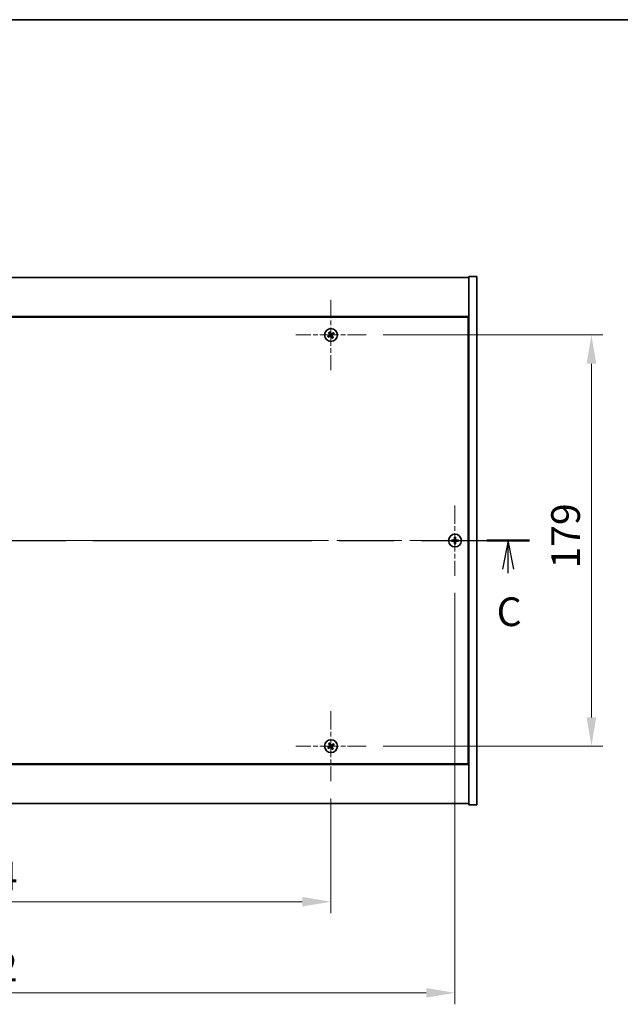
# Model space of a CAD drawing. Units: millimetres. Extents: x 0 to 10226, y 0 to 1405.
# Drawn here: x 2750 to 3012, y 976 to 1405 of the extents above; entities that cross this region are included whole.
import ezdxf

# ---------------------------------------------------------------- set-up
doc = ezdxf.new("R2010")
doc.units = ezdxf.units.MM
doc.header["$LTSCALE"] = 5
doc.linetypes.add('CHAIN', pattern=[0.3543, 0.2362, -0.0295, 0.0591, -0.0295])
doc.layers.get('Defpoints').update_dxf_attribs({"lineweight": 25})
for name, color, linetype, lineweight in [('Border (ISO)', 7, 'Continuous', 35), ('Dimension (ISO)', 7, 'Continuous', 18), ('Dimension (ISO) @ 1', 7, 'Continuous', 18), ('Section Line (ISO)', 7, 'CHAIN', 25), ('Visible (ISO)', 7, 'Continuous', 35)]:
    doc.layers.add(name, color=color, linetype=linetype, lineweight=lineweight)
doc.layers.add('Center Mark (ISO)', color=7, linetype='Continuous', lineweight=18, true_color=0x80ffff)
doc.layers.add('Centerline (ISO)', color=7, linetype='Continuous', lineweight=18, true_color=0x80ffff)
doc.styles.add('Note Text (TK)', font='txt')
doc.dimstyles.new('Default - Method 1b (TK)', dxfattribs={"dimscale": 5, "dimtxt": 2.5, "dimasz": 2.5, "dimexe": 1, "dimexo": 1.5, "dimgap": 1, "dimtad": 1, "dimtoh": 1, "dimrnd": 1e-08, "dimdsep": 46, "dimtxsty": 'Note Text (TK)', "dimcen": 0.09, "dimdle": 5, "dimclrd": 100, "dimclre": 100, "dimclrt": 7, "dimadec": 1, "dimazin": 1, "dimtfac": 1, "dimtmove": 0, "dimatfit": 3, "dimfxl": 0, "dimtolj": 1, "dimlwd": -1, "dimlwe": -1, "dimarcsym": 0})

# ---------------------------------------------------------------- blocks, each defined once
blk = doc.blocks.new('図面枠 tk図枠')
at = {"layer": 'Border (ISO)'}
blk.add_line((14.5, 289), (405.5, 289), dxfattribs=at)
blk = doc.blocks.new('2dTransSection2')
at = {"layer": 'Section Line (ISO)', "linetype": 'CHAIN', "ltscale": 16.145458}
blk.add_line((120.731, 243.653), (215.977, 243.653), dxfattribs=at)
at = {"layer": 'Section Line (ISO)', "linetype": 'Continuous', "lineweight": 50}
for p, q in [((120.731, 243.653), (124.452, 243.653)), ((212.257, 243.653), (215.977, 243.653))]:
    blk.add_line(p, q, dxfattribs=at)
at = {"layer": 'Section Line (ISO)', "linetype": 'Continuous'}
for p, q in [((122.592, 243.653), (122.092, 241.153)), ((122.592, 241.153), (122.592, 243.653)), ((123.092, 241.153), (122.592, 243.653)), ((214.117, 243.653), (213.617, 241.153)), ((214.117, 241.153), (214.117, 243.653)), ((214.617, 241.153), (214.117, 243.653)), ((122.592, 238.318), (122.592, 241.153)), ((214.117, 240.802), (214.117, 241.153))]:
    blk.add_line(p, q, dxfattribs=at)
at = {"layer": 'Section Line (ISO)', "char_height": 2.5, "attachment_point": 7, "style": 'Note Text (TK)'}
for insert in [(213.109, 235.425), (121.573, 232.594)]:
    blk.add_mtext('C', dxfattribs=dict(at, insert=insert))
blk = doc.blocks.new('*D112')
at = {"layer": 'Defpoints', "color": 0, "transparency": 16777216}
for p in [(2581.88, 1073.46), (2885.88, 1073.46), (2885.88, 1021.04)]:
    blk.add_point(p, dxfattribs=at)
at = {"layer": 'Dimension (ISO)', "color": 100, "transparency": 16777216}
for p, q in [((2581.88, 1065.96), (2581.88, 1016.04)), ((2885.88, 1065.96), (2885.88, 1016.04)), ((2594.38, 1021.04), (2873.38, 1021.04))]:
    blk.add_line(p, q, dxfattribs=at)
for points in [[(2594.38, 1023.12), (2594.38, 1018.95), (2581.88, 1021.04)], [(2873.38, 1023.12), (2873.38, 1018.95), (2885.88, 1021.04)]]:
    blk.add_solid(points, dxfattribs=at)
at = {"layer": 'Dimension (ISO)', "color": 7, "transparency": 16777216, "insert": (2720.99, 1032.29), "char_height": 12.5, "attachment_point": 4, "style": 'Note Text (TK)'}
blk.add_mtext('\\A1;304', dxfattribs=at)
blk = doc.blocks.new('*D113')
at = {"layer": 'Defpoints', "color": 0, "transparency": 16777216}
for p in [(2901.18, 1267.76), (2901.18, 1088.76), (2999.31, 1088.76)]:
    blk.add_point(p, dxfattribs=at)
at = {"layer": 'Dimension (ISO)', "color": 100, "transparency": 16777216}
for p, q in [((2908.68, 1267.76), (3004.31, 1267.76)), ((2999.31, 1255.26), (2999.31, 1101.26)), ((2908.68, 1088.76), (3004.31, 1088.76))]:
    blk.add_line(p, q, dxfattribs=at)
for points in [[(2997.23, 1255.26), (3001.4, 1255.26), (2999.31, 1267.76)], [(2997.23, 1101.26), (3001.4, 1101.26), (2999.31, 1088.76)]]:
    blk.add_solid(points, dxfattribs=at)
at = {"layer": 'Dimension (ISO)', "color": 7, "transparency": 16777216, "insert": (2988.06, 1166.08), "char_height": 12.5, "attachment_point": 4, "rotation": 90, "style": 'Note Text (TK)'}
blk.add_mtext('\\A1;179', dxfattribs=at)
blk = doc.blocks.new('*D124')
at = {"layer": 'Defpoints', "color": 0, "transparency": 16777216}
for p in [(2527.88, 1162.96), (2939.88, 1162.96), (2939.88, 981.39)]:
    blk.add_point(p, dxfattribs=at)
at = {"layer": 'Dimension (ISO)', "color": 100, "transparency": 16777216}
for p, q in [((2527.88, 1155.46), (2527.88, 976.39)), ((2939.88, 1155.46), (2939.88, 976.39)), ((2540.38, 981.39), (2927.38, 981.39))]:
    blk.add_line(p, q, dxfattribs=at)
for points in [[(2540.38, 983.48), (2540.38, 979.31), (2527.88, 981.39)], [(2927.38, 983.48), (2927.38, 979.31), (2939.88, 981.39)]]:
    blk.add_solid(points, dxfattribs=at)
at = {"layer": 'Dimension (ISO)', "color": 7, "transparency": 16777216, "insert": (2721.02, 992.64), "char_height": 12.5, "attachment_point": 4, "style": 'Note Text (TK)'}
blk.add_mtext('\\A1;412', dxfattribs=at)

msp = doc.modelspace()

# ---------------------------------------------------------------- linework, layer by layer
at = {"layer": 'Center Mark (ISO)', "linetype": 'CHAIN', "ltscale": 6.800489}
for p, q in [((2885.876, 1283.0638), (2885.876, 1252.4638)), ((2901.176, 1267.7638), (2870.576, 1267.7638)), ((2939.876, 1193.5638), (2939.876, 1162.9638)), ((2955.176, 1178.2638), (2924.576, 1178.2638)), ((2885.876, 1104.0638), (2885.876, 1073.4638)), ((2901.176, 1088.7638), (2870.576, 1088.7638))]:
    msp.add_line(p, q, dxfattribs=at)
at = {"layer": 'Centerline (ISO)', "linetype": 'CHAIN', "ltscale": 23.990969}
msp.add_line((2505.876, 1178.2638), (2961.876, 1178.2638), dxfattribs=at)
at = {"layer": 'Visible (ISO)'}
for p, q in [((2521.876, 1292.7638), (2945.876, 1292.7638)), ((2949.376, 1293.2638), (2945.876, 1293.2638)), ((2945.876, 1293.2638), (2945.876, 1063.2638)), ((2949.376, 1293.2638), (2949.376, 1063.2638)), ((2945.876, 1275.7638), (2521.876, 1275.7638)), ((2945.626, 1275.5138), (2522.126, 1275.5138)), ((2945.626, 1081.0138), (2945.626, 1275.5138)), ((2945.876, 1262.7638), (2945.626, 1262.7638)), ((2945.876, 1262.2638), (2945.626, 1262.2638)), ((2945.876, 1094.2638), (2945.626, 1094.2638)), ((2945.626, 1093.7638), (2945.876, 1093.7638)), ((2521.876, 1080.7638), (2945.876, 1080.7638)), ((2522.126, 1081.0138), (2945.626, 1081.0138)), ((2945.876, 1063.7638), (2521.876, 1063.7638)), ((2949.376, 1063.2638), (2945.876, 1063.2638))]:
    msp.add_line(p, q, dxfattribs=at)
for centre in [(2885.876, 1267.7638), (2939.876, 1178.2638), (2885.876, 1088.7638)]:
    msp.add_circle(centre, 2.8, dxfattribs=at)
for centre, radius, start, end in [((2885.876, 1267.7638), 1.5, 113.915345, 131.14161), ((2885.876, 1267.7638), 1.5, 23.915345, 41.14161), ((2885.876, 1267.7638), 1.5, 203.915345, 221.14161), ((2885.876, 1267.7638), 0.9327, 204.546907, 220.510049), ((2885.876, 1267.7638), 0.9327, 114.546907, 130.510049), ((2885.876, 1267.7638), 0.9327, 294.546907, 310.510049), ((2885.876, 1267.7638), 1.5, 293.915345, 311.14161), ((2885.876, 1267.7638), 0.9327, 24.546907, 40.510049), ((2939.876, 1178.2638), 1.5, 81.386867, 98.613133), ((2939.876, 1178.2638), 0.9327, 82.018429, 97.981571), ((2939.876, 1178.2638), 1.5, 171.386867, 188.613133), ((2939.876, 1178.2638), 0.9327, 172.018429, 187.981571), ((2939.876, 1178.2638), 1.5, 261.386867, 278.613133), ((2939.876, 1178.2638), 0.9327, 262.018429, 277.981571), ((2939.876, 1178.2638), 0.9327, 352.018429, 7.981571), ((2939.876, 1178.2638), 1.5, 351.386867, 8.613133), ((2885.876, 1088.7638), 1.5, 113.915345, 131.14161), ((2885.876, 1088.7638), 0.9327, 114.546907, 130.510049), ((2885.876, 1088.7638), 0.9327, 24.546907, 40.510049), ((2885.876, 1088.7638), 1.5, 23.915345, 41.14161), ((2885.876, 1088.7638), 1.5, 203.915345, 221.14161), ((2885.876, 1088.7638), 0.9327, 204.546907, 220.510049), ((2885.876, 1088.7638), 0.9327, 294.546907, 310.510049), ((2885.876, 1088.7638), 1.5, 293.915345, 311.14161)]:
    msp.add_arc(centre, radius, start, end, dxfattribs=at)
for centre, major_axis, start_param, end_param in [((2886.1691, 1267.9475), (3.634, -5.7985), 4.49420419, 4.64604145), ((2885.5858, 1267.5755), (-3.7252, 5.7404), 4.77873652, 4.93057377), ((2886.0597, 1267.4707), (-5.7985, -3.634), 4.49420419, 4.64604145), ((2886.0643, 1267.4736), (-5.7404, -3.7252), 4.77873652, 4.93057377), ((2885.6923, 1268.0569), (5.7985, 3.634), 4.49420419, 4.64604145), ((2886.1662, 1267.9521), (3.7252, -5.7404), 4.77873652, 4.93057377), ((2885.5828, 1267.5801), (-3.634, 5.7985), 4.49420419, 4.64604145), ((2885.6877, 1268.054), (5.7404, 3.7252), 4.77873652, 4.93057377), ((2940.2219, 1178.2611), (-0.054, -6.843), 4.49420419, 4.64604145), ((2939.5301, 1178.2611), (-0.054, 6.843), 4.77873652, 4.93057377), ((2939.8787, 1177.9179), (-6.843, -0.054), 4.77873652, 4.93057377), ((2939.8787, 1178.6097), (6.843, -0.054), 4.49420419, 4.64604145), ((2940.2219, 1178.2665), (0.054, -6.843), 4.77873652, 4.93057377), ((2939.5301, 1178.2665), (0.054, 6.843), 4.49420419, 4.64604145), ((2939.8732, 1177.9179), (-6.843, 0.054), 4.49420419, 4.64604145), ((2939.8732, 1178.6097), (6.843, 0.054), 4.77873652, 4.93057377), ((2886.0643, 1088.4736), (-5.7404, -3.7252), 4.77873652, 4.93057377), ((2886.1691, 1088.9475), (3.634, -5.7985), 4.49420419, 4.64604145), ((2885.5858, 1088.5755), (-3.7252, 5.7404), 4.77873652, 4.93057377), ((2886.0597, 1088.4707), (-5.7985, -3.634), 4.49420419, 4.64604145), ((2885.6877, 1089.054), (5.7404, 3.7252), 4.77873652, 4.93057377), ((2885.6923, 1089.0569), (5.7985, 3.634), 4.49420419, 4.64604145), ((2886.1662, 1088.9521), (3.7252, -5.7404), 4.77873652, 4.93057377), ((2885.5828, 1088.5801), (-3.634, 5.7985), 4.49420419, 4.64604145)]:
    msp.add_ellipse(centre, major_axis=major_axis, ratio=0.08715574, start_param=start_param, end_param=end_param, dxfattribs=at)
for points, weights in [([(2884.8891, 1268.8934), (2885.1239, 1268.6343), (2885.2701, 1268.4729)], [1, 1.02813726819, 1]), ([(2885.4885, 1268.6122), (2885.4038, 1268.8129), (2885.2679, 1269.135)], [1, 1.0281372637, 1]), ([(2887.0056, 1268.7507), (2886.7465, 1268.5159), (2886.5851, 1268.3696)], [1, 1.02813726384, 1]), ([(2885.0276, 1267.3763), (2884.8269, 1267.2916), (2884.5048, 1267.1557)], [1, 1.02813726389, 1]), ([(2884.7463, 1266.7769), (2885.0054, 1267.0117), (2885.1669, 1267.1579)], [1, 1.02813726389, 1]), ([(2885.4327, 1267.6134), (2885.2978, 1267.5344), (2885.0276, 1267.3763)], [1.83355827401, 1.43832634334, 1]), ([(2885.1669, 1267.1579), (2885.4241, 1267.3363), (2885.5527, 1267.4253)], [1, 1.43832634333, 1.83355827399]), ([(2885.2701, 1268.4729), (2885.4485, 1268.2156), (2885.5374, 1268.0871)], [1, 1.43832634333, 1.83355827399]), ([(2885.7256, 1268.2071), (2885.6466, 1268.342), (2885.4885, 1268.6122)], [1.83355827401, 1.43832634334, 1]), ([(2886.0263, 1267.3205), (2886.1054, 1267.1856), (2886.2634, 1266.9154)], [1.83355827401, 1.43832634334, 1]), ([(2886.5851, 1268.3696), (2886.3278, 1268.1913), (2886.1992, 1268.1023)], [1, 1.43832634333, 1.83355827399]), ([(2886.4818, 1267.0547), (2886.3035, 1267.312), (2886.2145, 1267.4405)], [1, 1.43832634333, 1.83355827399]), ([(2886.2634, 1266.9154), (2886.3481, 1266.7147), (2886.4841, 1266.3926)], [1, 1.02813726371, 1]), ([(2886.3193, 1267.9141), (2886.4542, 1267.9932), (2886.7244, 1268.1513)], [1.83355827401, 1.43832634334, 1]), ([(2886.8629, 1266.6342), (2886.6281, 1266.8933), (2886.4818, 1267.0547)], [1, 1.02813726379, 1]), ([(2886.7244, 1268.1513), (2886.925, 1268.2359), (2887.2472, 1268.3719)], [1, 1.0281372639, 1]), ([(2939.6513, 1179.7469), (2939.71, 1179.4022), (2939.7465, 1179.1874)], [1, 1.02813726379, 1]), ([(2939.7465, 1179.1874), (2939.7585, 1178.8746), (2939.7644, 1178.7184)], [1, 1.43832634333, 1.83355827399]), ([(2939.9876, 1178.7184), (2939.9935, 1178.8746), (2940.0055, 1179.1874)], [1.83355827401, 1.43832634334, 1]), ([(2940.0055, 1179.1874), (2940.042, 1179.4022), (2940.1006, 1179.7469)], [1, 1.02813726371, 1]), ([(2938.9523, 1178.3933), (2938.7376, 1178.4298), (2938.3929, 1178.4884)], [1, 1.0281372639, 1]), ([(2938.3929, 1178.0392), (2938.7376, 1178.0978), (2938.9523, 1178.1343)], [1, 1.02813726384, 1]), ([(2939.4214, 1178.3754), (2939.2651, 1178.3813), (2938.9523, 1178.3933)], [1.83355827401, 1.43832634334, 1]), ([(2938.9523, 1178.1343), (2939.2651, 1178.1463), (2939.4214, 1178.1522)], [1, 1.43832634333, 1.83355827399]), ([(2939.7465, 1177.3402), (2939.71, 1177.1254), (2939.6513, 1176.7807)], [1, 1.0281372637, 1]), ([(2939.7644, 1177.8092), (2939.7585, 1177.6529), (2939.7465, 1177.3402)], [1.83355827401, 1.43832634334, 1]), ([(2940.0055, 1177.3402), (2939.9935, 1177.6529), (2939.9876, 1177.8092)], [1, 1.43832634333, 1.83355827399]), ([(2940.1006, 1176.7807), (2940.042, 1177.1254), (2940.0055, 1177.3402)], [1, 1.02813726819, 1]), ([(2940.7996, 1178.3933), (2940.4868, 1178.3813), (2940.3306, 1178.3754)], [1, 1.43832634333, 1.83355827399]), ([(2940.3306, 1178.1522), (2940.4868, 1178.1463), (2940.7996, 1178.1343)], [1.83355827401, 1.43832634334, 1]), ([(2941.3591, 1178.4884), (2941.0144, 1178.4298), (2940.7996, 1178.3933)], [1, 1.02813726389, 1]), ([(2940.7996, 1178.1343), (2941.0144, 1178.0978), (2941.3591, 1178.0392)], [1, 1.02813726389, 1]), ([(2884.8891, 1089.8934), (2885.1239, 1089.6343), (2885.2701, 1089.4729)], [1, 1.02813726819, 1]), ([(2885.4885, 1089.6122), (2885.4038, 1089.8129), (2885.2679, 1090.135)], [1, 1.0281372637, 1]), ([(2885.2701, 1089.4729), (2885.4485, 1089.2156), (2885.5374, 1089.0871)], [1, 1.43832634333, 1.83355827399]), ([(2885.7256, 1089.2071), (2885.6466, 1089.342), (2885.4885, 1089.6122)], [1.83355827401, 1.43832634334, 1]), ([(2886.5851, 1089.3696), (2886.3278, 1089.1913), (2886.1992, 1089.1023)], [1, 1.43832634333, 1.83355827399]), ([(2886.3193, 1088.9141), (2886.4542, 1088.9932), (2886.7244, 1089.1513)], [1.83355827401, 1.43832634334, 1]), ([(2887.0056, 1089.7507), (2886.7465, 1089.5159), (2886.5851, 1089.3696)], [1, 1.02813726384, 1]), ([(2886.7244, 1089.1513), (2886.925, 1089.2359), (2887.2472, 1089.3719)], [1, 1.0281372639, 1]), ([(2885.0276, 1088.3763), (2884.8269, 1088.2916), (2884.5048, 1088.1557)], [1, 1.02813726389, 1]), ([(2884.7463, 1087.7769), (2885.0054, 1088.0117), (2885.1669, 1088.1579)], [1, 1.02813726389, 1]), ([(2885.4327, 1088.6134), (2885.2978, 1088.5344), (2885.0276, 1088.3763)], [1.83355827401, 1.43832634334, 1]), ([(2885.1669, 1088.1579), (2885.4241, 1088.3363), (2885.5527, 1088.4253)], [1, 1.43832634333, 1.83355827399]), ([(2886.0263, 1088.3205), (2886.1054, 1088.1856), (2886.2634, 1087.9154)], [1.83355827401, 1.43832634334, 1]), ([(2886.4818, 1088.0547), (2886.3035, 1088.312), (2886.2145, 1088.4405)], [1, 1.43832634333, 1.83355827399]), ([(2886.2634, 1087.9154), (2886.3481, 1087.7147), (2886.4841, 1087.3926)], [1, 1.02813726371, 1]), ([(2886.8629, 1087.6342), (2886.6281, 1087.8933), (2886.4818, 1088.0547)], [1, 1.02813726379, 1])]:
    msp.add_rational_spline(points, weights, degree=2, dxfattribs=at)
for points, knots in [([(2885.4239, 1268.0159), (2885.4378, 1267.9934), (2885.4483, 1267.9665), (2885.4575, 1267.9109), (2885.4563, 1267.8821), (2885.4444, 1267.8303), (2885.433, 1267.8039), (2885.4011, 1267.7588), (2885.3811, 1267.7399), (2885.3598, 1267.7258)], [0, 0, 0, 0, 0.0079681043, 0.0079681043, 0.0159362086, 0.0159362086, 0.0239050461, 0.0239050461, 0.0315396273, 0.0315396273, 0.0315396273, 0.0315396273]), ([(2885.5374, 1268.0871), (2885.5591, 1268.0558), (2885.5758, 1268.0197), (2885.592, 1267.9613), (2885.5965, 1267.9348), (2885.5983, 1267.8805), (2885.5957, 1267.8526), (2885.5844, 1267.8015), (2885.575, 1267.7751), (2885.5504, 1267.7266), (2885.5352, 1267.7045), (2885.4959, 1267.6584), (2885.4655, 1267.6327), (2885.4327, 1267.6134)], [0.1535075344, 0.1535075344, 0.1535075344, 0.1535075344, 0.1654059619, 0.1654059619, 0.1732444887, 0.1732444887, 0.1810830155, 0.1810830155, 0.1889215423, 0.1889215423, 0.1967600691, 0.1967600691, 0.2086584966, 0.2086584966, 0.2086584966, 0.2086584966]), ([(2885.5527, 1267.4253), (2885.584, 1267.4469), (2885.6201, 1267.4636), (2885.6785, 1267.4798), (2885.7049, 1267.4843), (2885.7593, 1267.4861), (2885.7872, 1267.4835), (2885.8382, 1267.4722), (2885.8647, 1267.4628), (2885.9132, 1267.4382), (2885.9353, 1267.423), (2885.9814, 1267.3837), (2886.0071, 1267.3533), (2886.0263, 1267.3205)], [0.1535075344, 0.1535075344, 0.1535075344, 0.1535075344, 0.1654059619, 0.1654059619, 0.1732444887, 0.1732444887, 0.1810830155, 0.1810830155, 0.1889215423, 0.1889215423, 0.1967600691, 0.1967600691, 0.2086584966, 0.2086584966, 0.2086584966, 0.2086584966]), ([(2885.6239, 1267.3117), (2885.6464, 1267.3257), (2885.6732, 1267.3361), (2885.7289, 1267.3453), (2885.7577, 1267.3441), (2885.8094, 1267.3323), (2885.8359, 1267.3208), (2885.881, 1267.2889), (2885.8999, 1267.2689), (2885.9139, 1267.2476)], [0, 0, 0, 0, 0.0079679566, 0.0079679566, 0.0159359132, 0.0159359132, 0.0239048984, 0.0239048984, 0.0315396272, 0.0315396272, 0.0315396272, 0.0315396272]), ([(2886.1992, 1268.1023), (2886.168, 1268.0807), (2886.1319, 1268.064), (2886.0735, 1268.0478), (2886.047, 1268.0433), (2885.9927, 1268.0415), (2885.9647, 1268.0441), (2885.9137, 1268.0554), (2885.8873, 1268.0648), (2885.8388, 1268.0894), (2885.8167, 1268.1046), (2885.7706, 1268.1439), (2885.7448, 1268.1743), (2885.7256, 1268.2071)], [0.1535075344, 0.1535075344, 0.1535075344, 0.1535075344, 0.1654059619, 0.1654059619, 0.1732444887, 0.1732444887, 0.1810830155, 0.1810830155, 0.1889215423, 0.1889215423, 0.1967600691, 0.1967600691, 0.2086584966, 0.2086584966, 0.2086584966, 0.2086584966]), ([(2886.1281, 1268.2159), (2886.1056, 1268.2019), (2886.0787, 1268.1915), (2886.0231, 1268.1823), (2885.9943, 1268.1835), (2885.9425, 1268.1953), (2885.9161, 1268.2068), (2885.871, 1268.2387), (2885.852, 1268.2587), (2885.838, 1268.28)], [0, 0, 0, 0, 0.0079681043, 0.0079681043, 0.0159362086, 0.0159362086, 0.0239050461, 0.0239050461, 0.0315396273, 0.0315396273, 0.0315396273, 0.0315396273]), ([(2886.2145, 1267.4405), (2886.1929, 1267.4718), (2886.1762, 1267.5079), (2886.16, 1267.5663), (2886.1555, 1267.5928), (2886.1536, 1267.6471), (2886.1563, 1267.675), (2886.1676, 1267.7261), (2886.1769, 1267.7525), (2886.2015, 1267.801), (2886.2168, 1267.8231), (2886.2561, 1267.8692), (2886.2865, 1267.8949), (2886.3193, 1267.9141)], [0.1535075344, 0.1535075344, 0.1535075344, 0.1535075344, 0.1654059619, 0.1654059619, 0.1732444887, 0.1732444887, 0.1810830155, 0.1810830155, 0.1889215423, 0.1889215423, 0.1967600691, 0.1967600691, 0.2086584966, 0.2086584966, 0.2086584966, 0.2086584966]), ([(2886.328, 1267.5117), (2886.3141, 1267.5342), (2886.3037, 1267.5611), (2886.2944, 1267.6167), (2886.2956, 1267.6455), (2886.3075, 1267.6973), (2886.319, 1267.7237), (2886.3509, 1267.7688), (2886.3709, 1267.7877), (2886.3922, 1267.8017)], [0, 0, 0, 0, 0.0079679566, 0.0079679566, 0.0159359132, 0.0159359132, 0.0239048984, 0.0239048984, 0.0315396272, 0.0315396272, 0.0315396272, 0.0315396272]), ([(2939.6304, 1178.7194), (2939.63, 1178.6929), (2939.6244, 1178.6647), (2939.6023, 1178.6128), (2939.5858, 1178.5892), (2939.5479, 1178.5519), (2939.524, 1178.5358), (2939.4729, 1178.5149), (2939.4459, 1178.5097), (2939.4203, 1178.5094)], [0, 0, 0, 0, 0.0079679566, 0.0079679566, 0.0159359132, 0.0159359132, 0.0239048984, 0.0239048984, 0.0315396272, 0.0315396272, 0.0315396272, 0.0315396272]), ([(2939.7644, 1178.7184), (2939.7658, 1178.6804), (2939.7605, 1178.641), (2939.7427, 1178.583), (2939.7323, 1178.5583), (2939.7046, 1178.5115), (2939.6874, 1178.4894), (2939.6504, 1178.4524), (2939.6283, 1178.4352), (2939.5815, 1178.4075), (2939.5567, 1178.3971), (2939.4988, 1178.3793), (2939.4594, 1178.374), (2939.4214, 1178.3754)], [0.1535075344, 0.1535075344, 0.1535075344, 0.1535075344, 0.1654059619, 0.1654059619, 0.1732444887, 0.1732444887, 0.1810830155, 0.1810830155, 0.1889215423, 0.1889215423, 0.1967600691, 0.1967600691, 0.2086584966, 0.2086584966, 0.2086584966, 0.2086584966]), ([(2940.3306, 1178.3754), (2940.2926, 1178.374), (2940.2531, 1178.3793), (2940.1952, 1178.3971), (2940.1705, 1178.4075), (2940.1237, 1178.4352), (2940.1015, 1178.4524), (2940.0646, 1178.4894), (2940.0473, 1178.5115), (2940.0197, 1178.5583), (2940.0092, 1178.583), (2939.9915, 1178.641), (2939.9861, 1178.6804), (2939.9876, 1178.7184)], [0.1535075344, 0.1535075344, 0.1535075344, 0.1535075344, 0.1654059619, 0.1654059619, 0.1732444887, 0.1732444887, 0.1810830155, 0.1810830155, 0.1889215423, 0.1889215423, 0.1967600691, 0.1967600691, 0.2086584966, 0.2086584966, 0.2086584966, 0.2086584966]), ([(2940.3316, 1178.5094), (2940.3051, 1178.5097), (2940.2769, 1178.5154), (2940.225, 1178.5375), (2940.2014, 1178.554), (2940.1641, 1178.5919), (2940.148, 1178.6157), (2940.1271, 1178.6669), (2940.1219, 1178.6939), (2940.1216, 1178.7194)], [0, 0, 0, 0, 0.0079679566, 0.0079679566, 0.0159359132, 0.0159359132, 0.0239048984, 0.0239048984, 0.0315396272, 0.0315396272, 0.0315396272, 0.0315396272]), ([(2939.4203, 1178.0182), (2939.4468, 1178.0178), (2939.4751, 1178.0122), (2939.5269, 1177.9901), (2939.5506, 1177.9736), (2939.5878, 1177.9357), (2939.604, 1177.9118), (2939.6248, 1177.8607), (2939.63, 1177.8337), (2939.6304, 1177.8081)], [0, 0, 0, 0, 0.0079681043, 0.0079681043, 0.0159362086, 0.0159362086, 0.0239050461, 0.0239050461, 0.0315396273, 0.0315396273, 0.0315396273, 0.0315396273]), ([(2939.4214, 1178.1522), (2939.4594, 1178.1536), (2939.4988, 1178.1483), (2939.5567, 1178.1305), (2939.5815, 1178.1201), (2939.6283, 1178.0924), (2939.6504, 1178.0752), (2939.6874, 1178.0382), (2939.7046, 1178.0161), (2939.7323, 1177.9693), (2939.7427, 1177.9446), (2939.7605, 1177.8866), (2939.7658, 1177.8472), (2939.7644, 1177.8092)], [0.1535075344, 0.1535075344, 0.1535075344, 0.1535075344, 0.1654059619, 0.1654059619, 0.1732444887, 0.1732444887, 0.1810830155, 0.1810830155, 0.1889215423, 0.1889215423, 0.1967600691, 0.1967600691, 0.2086584966, 0.2086584966, 0.2086584966, 0.2086584966]), ([(2939.9876, 1177.8092), (2939.9861, 1177.8472), (2939.9915, 1177.8866), (2940.0092, 1177.9446), (2940.0197, 1177.9693), (2940.0473, 1178.0161), (2940.0646, 1178.0382), (2940.1015, 1178.0752), (2940.1237, 1178.0924), (2940.1705, 1178.1201), (2940.1952, 1178.1305), (2940.2531, 1178.1483), (2940.2926, 1178.1536), (2940.3306, 1178.1522)], [0.1535075344, 0.1535075344, 0.1535075344, 0.1535075344, 0.1654059619, 0.1654059619, 0.1732444887, 0.1732444887, 0.1810830155, 0.1810830155, 0.1889215423, 0.1889215423, 0.1967600691, 0.1967600691, 0.2086584966, 0.2086584966, 0.2086584966, 0.2086584966]), ([(2940.1216, 1177.8081), (2940.1219, 1177.8346), (2940.1276, 1177.8629), (2940.1497, 1177.9147), (2940.1662, 1177.9384), (2940.204, 1177.9757), (2940.2279, 1177.9918), (2940.2791, 1178.0126), (2940.3061, 1178.0179), (2940.3316, 1178.0182)], [0, 0, 0, 0, 0.0079681043, 0.0079681043, 0.0159362086, 0.0159362086, 0.0239050461, 0.0239050461, 0.0315396273, 0.0315396273, 0.0315396273, 0.0315396273]), ([(2885.4239, 1089.0159), (2885.4378, 1088.9934), (2885.4483, 1088.9665), (2885.4575, 1088.9109), (2885.4563, 1088.8821), (2885.4444, 1088.8303), (2885.433, 1088.8039), (2885.4011, 1088.7588), (2885.3811, 1088.7399), (2885.3598, 1088.7258)], [0, 0, 0, 0, 0.0079681043, 0.0079681043, 0.0159362086, 0.0159362086, 0.0239050461, 0.0239050461, 0.0315396273, 0.0315396273, 0.0315396273, 0.0315396273]), ([(2885.5374, 1089.0871), (2885.5591, 1089.0558), (2885.5758, 1089.0197), (2885.592, 1088.9613), (2885.5965, 1088.9348), (2885.5983, 1088.8805), (2885.5957, 1088.8526), (2885.5844, 1088.8015), (2885.575, 1088.7751), (2885.5504, 1088.7266), (2885.5352, 1088.7045), (2885.4959, 1088.6584), (2885.4655, 1088.6327), (2885.4327, 1088.6134)], [0.1535075344, 0.1535075344, 0.1535075344, 0.1535075344, 0.1654059619, 0.1654059619, 0.1732444887, 0.1732444887, 0.1810830155, 0.1810830155, 0.1889215423, 0.1889215423, 0.1967600691, 0.1967600691, 0.2086584966, 0.2086584966, 0.2086584966, 0.2086584966]), ([(2886.1992, 1089.1023), (2886.168, 1089.0807), (2886.1319, 1089.064), (2886.0735, 1089.0478), (2886.047, 1089.0433), (2885.9927, 1089.0415), (2885.9647, 1089.0441), (2885.9137, 1089.0554), (2885.8873, 1089.0648), (2885.8388, 1089.0894), (2885.8167, 1089.1046), (2885.7706, 1089.1439), (2885.7448, 1089.1743), (2885.7256, 1089.2071)], [0.1535075344, 0.1535075344, 0.1535075344, 0.1535075344, 0.1654059619, 0.1654059619, 0.1732444887, 0.1732444887, 0.1810830155, 0.1810830155, 0.1889215423, 0.1889215423, 0.1967600691, 0.1967600691, 0.2086584966, 0.2086584966, 0.2086584966, 0.2086584966]), ([(2886.1281, 1089.2159), (2886.1056, 1089.2019), (2886.0787, 1089.1915), (2886.0231, 1089.1823), (2885.9943, 1089.1835), (2885.9425, 1089.1953), (2885.9161, 1089.2068), (2885.871, 1089.2387), (2885.852, 1089.2587), (2885.838, 1089.28)], [0, 0, 0, 0, 0.0079681043, 0.0079681043, 0.0159362086, 0.0159362086, 0.0239050461, 0.0239050461, 0.0315396273, 0.0315396273, 0.0315396273, 0.0315396273]), ([(2886.2145, 1088.4405), (2886.1929, 1088.4718), (2886.1762, 1088.5079), (2886.16, 1088.5663), (2886.1555, 1088.5928), (2886.1536, 1088.6471), (2886.1563, 1088.675), (2886.1676, 1088.7261), (2886.1769, 1088.7525), (2886.2015, 1088.801), (2886.2168, 1088.8231), (2886.2561, 1088.8692), (2886.2865, 1088.8949), (2886.3193, 1088.9141)], [0.1535075344, 0.1535075344, 0.1535075344, 0.1535075344, 0.1654059619, 0.1654059619, 0.1732444887, 0.1732444887, 0.1810830155, 0.1810830155, 0.1889215423, 0.1889215423, 0.1967600691, 0.1967600691, 0.2086584966, 0.2086584966, 0.2086584966, 0.2086584966]), ([(2886.328, 1088.5117), (2886.3141, 1088.5342), (2886.3037, 1088.5611), (2886.2944, 1088.6167), (2886.2956, 1088.6455), (2886.3075, 1088.6973), (2886.319, 1088.7237), (2886.3509, 1088.7688), (2886.3709, 1088.7877), (2886.3922, 1088.8017)], [0, 0, 0, 0, 0.0079679566, 0.0079679566, 0.0159359132, 0.0159359132, 0.0239048984, 0.0239048984, 0.0315396272, 0.0315396272, 0.0315396272, 0.0315396272]), ([(2885.5527, 1088.4253), (2885.584, 1088.4469), (2885.6201, 1088.4636), (2885.6785, 1088.4798), (2885.7049, 1088.4843), (2885.7593, 1088.4861), (2885.7872, 1088.4835), (2885.8382, 1088.4722), (2885.8647, 1088.4628), (2885.9132, 1088.4382), (2885.9353, 1088.423), (2885.9814, 1088.3837), (2886.0071, 1088.3533), (2886.0263, 1088.3205)], [0.1535075344, 0.1535075344, 0.1535075344, 0.1535075344, 0.1654059619, 0.1654059619, 0.1732444887, 0.1732444887, 0.1810830155, 0.1810830155, 0.1889215423, 0.1889215423, 0.1967600691, 0.1967600691, 0.2086584966, 0.2086584966, 0.2086584966, 0.2086584966]), ([(2885.6239, 1088.3117), (2885.6464, 1088.3257), (2885.6732, 1088.3361), (2885.7289, 1088.3453), (2885.7577, 1088.3441), (2885.8094, 1088.3323), (2885.8359, 1088.3208), (2885.881, 1088.2889), (2885.8999, 1088.2689), (2885.9139, 1088.2476)], [0, 0, 0, 0, 0.0079679566, 0.0079679566, 0.0159359132, 0.0159359132, 0.0239048984, 0.0239048984, 0.0315396272, 0.0315396272, 0.0315396272, 0.0315396272])]:
    msp.add_open_spline(points, degree=3, knots=knots, dxfattribs=at)

# ---------------------------------------------------------------- block references
at = {"xscale": 5, "yscale": 5, "zscale": 5}
msp.add_blockref('図面枠 tk図枠', (1892.5, -40), dxfattribs=at)
at = {"layer": 'Section Line (ISO)', "xscale": 5, "yscale": 5, "zscale": 5}
msp.add_blockref('2dTransSection2', (1892.5, -40), dxfattribs=at)

# ---------------------------------------------------------------- dimensions: what is measured, and where the dimension line sits
at = {"layer": 'Dimension (ISO) @ 1', "color": 100, "true_color": 0x00ff3f}
for base, p1, p2, angle, picture, middle in [((2999.314, 1088.7638), (2901.176, 1267.7638), (2901.176, 1088.7638), 90, '*D113', (2999.314, 1178.2638)), ((2939.876, 981.392), (2527.876, 1162.9638), (2939.876, 1162.9638), 180, '*D124', (2733.876, 981.392)), ((2885.876, 1021.0374), (2581.876, 1073.4638), (2885.876, 1073.4638), 180, '*D112', (2733.876, 1021.0374))]:
    dim = msp.add_linear_dim(base=base, p1=p1, p2=p2, angle=angle, dimstyle='Default - Method 1b (TK)', override={"dimscale": 1, "dimtxt": 12.5, "dimasz": 12.5, "dimexe": 5, "dimexo": 7.5, "dimgap": 5, "dimtoh": 0, "dimdec": 2, "dimcen": 0.45, "dimtol": 0, "dimlim": 0, "dimtp": 0, "dimtm": 0, "dimtdec": 2, "dimtix": 0, "dimtofl": 0, "dimtmove": 0, "dimatfit": 1}, dxfattribs=at)
    dim.commit()
    dim.dimension.update_dxf_attribs({"geometry": picture, "text_midpoint": middle, "dimtype": 128})

doc.saveas('drawing.dxf')
